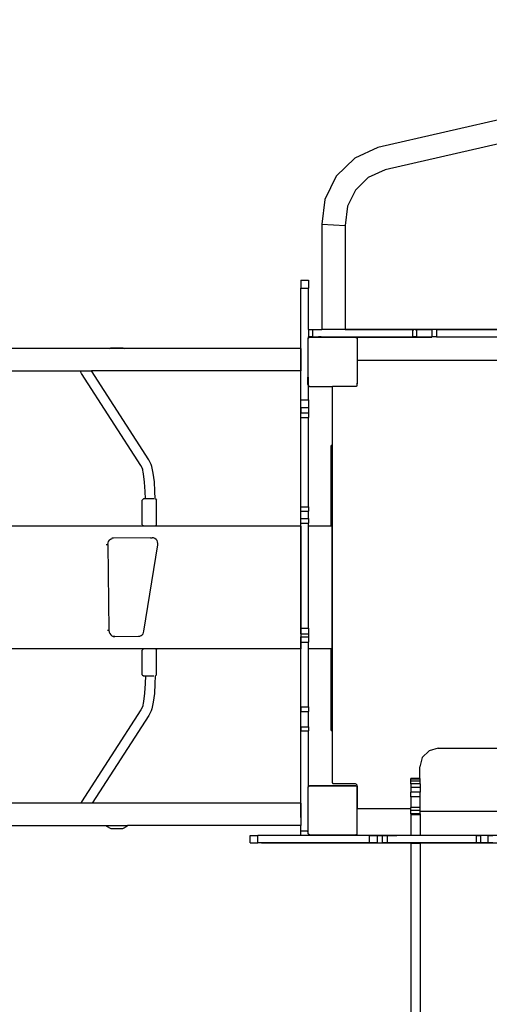
# Model space of a CAD drawing. Units: inches. Extents: x 3550 to 5463, y -181 to 1328.
# Drawn here: x 4799 to 4876, y 146 to 307 of the extents above; entities that cross this region are included whole.
import ezdxf

# ---------------------------------------------------------------- set-up
doc = ezdxf.new("R2010")
doc.units = ezdxf.units.IN
doc.header["$MEASUREMENT"] = 0
doc.layers.add('VP-EQ', color=7, linetype='Continuous', true_color=0x8a3492)
doc.layers.add('VP-HIC', color=6, linetype='Continuous')
doc.styles.get("Standard").update_dxf_attribs({"font": 'arial.ttf'})
doc.dimstyles.get("Standard").update_dxf_attribs({"dimtxt": 14, "dimasz": 20, "dimexe": 20, "dimexo": 50, "dimgap": 20, "dimtad": 0, "dimdec": 0, "dimzin": 0, "dimdsep": 46, "dimtxsty": 'Standard', "dimcen": -0.09, "dimadec": 0, "dimazin": 0, "dimtfac": 1, "dimtdec": 4, "dimtofl": 0, "dimtmove": 0, "dimatfit": 3, "dimfxl": 70, "dimfxlon": 1, "dimtolj": 1, "dimtzin": 0, "dimarcsym": 0})

# ---------------------------------------------------------------- blocks, each defined once
blk = doc.blocks.new('3028')
at = {"layer": 'VP-EQ', "color": 0}
for p, q in [((4912.14, 298.33), (4857.55, 285.9)), ((4886.75, 288.65), (4858.79, 282.28)), ((4857.55, 285.9), (4853.83, 284.17)), ((4853.83, 284.17), (4850.81, 281.21)), ((4858.79, 282.28), (4856.02, 281)), ((4850.81, 281.21), (4848.94, 277.42)), ((4856.02, 281), (4853.93, 278.95)), ((4853.93, 278.95), (4852.63, 276.32)), ((4848.94, 277.42), (4848.46, 273.43)), ((4852.63, 276.32), (4852.26, 273.21)), ((4848.46, 273.43), (4848.46, 256.29)), ((4848.46, 273.43), (4852.26, 273.21)), ((4852.26, 273.21), (4852.26, 256.3)), ((4845.06, 264.29), (4846.26, 264.29)), ((4845.06, 264.29), (4845.06, 263.01)), ((4845.06, 263.01), (4846.26, 263.01)), ((4845.06, 253.16), (4845.06, 263.01)), ((4846.26, 264.29), (4846.26, 263.01)), ((4846.26, 256.29), (4846.26, 263.01)), ((4845.05, 253.16), (4845.05, 262.4)), ((4846.25, 254.85), (4846.26, 254.85)), ((4846.25, 248.52), (4846.25, 254.85)), ((4846.26, 256.29), (4846.26, 255.09)), ((4846.26, 256.29), (4846.96, 256.29)), ((4846.26, 254.9), (4846.26, 255.09)), ((4846.89, 255.09), (4846.26, 255.09)), ((4846.26, 254.9), (4846.34, 255.01)), ((4846.26, 254.85), (4846.47, 255.01)), ((4846.26, 254.85), (4846.26, 254.9)), ((4846.34, 255.01), (4854.09, 255.01)), ((4854, 255.01), (4846.47, 255.01)), ((4846.89, 255.09), (4846.89, 255.02)), ((4846.92, 255.09), (4846.89, 255.09)), ((4846.92, 255.02), (4846.89, 255.02)), ((4846.92, 255.09), (4846.92, 255.02)), ((4846.96, 255.09), (4846.92, 255.09)), ((4846.92, 255.02), (4846.98, 255.02)), ((4846.96, 256.29), (4846.96, 255.09)), ((4846.96, 256.29), (4848.46, 256.29)), ((4846.96, 255.09), (4846.98, 255.09)), ((4846.98, 255.09), (4846.98, 255.02)), ((4846.98, 255.09), (4847.09, 255.09)), ((4846.98, 255.02), (4847.09, 255.02)), ((4847.09, 255.09), (4847.09, 255.02)), ((4847.09, 255.09), (4847.24, 255.09)), ((4847.09, 255.02), (4847.24, 255.02)), ((4847.24, 255.09), (4847.24, 255.02)), ((4847.24, 255.09), (4847.4, 255.09)), ((4847.24, 255.02), (4847.4, 255.02)), ((4847.4, 255.09), (4847.4, 255.02)), ((4847.4, 255.09), (4847.58, 255.09)), ((4847.4, 255.02), (4847.58, 255.02)), ((4847.58, 255.09), (4847.58, 255.02)), ((4847.58, 255.09), (4847.76, 255.09)), ((4847.58, 255.02), (4847.76, 255.02)), ((4847.76, 255.09), (4847.76, 255.02)), ((4847.76, 255.09), (4847.93, 255.09)), ((4847.76, 255.02), (4847.93, 255.02)), ((4847.93, 255.09), (4847.93, 255.02)), ((4848.34, 255.09), (4847.93, 255.09)), ((4847.93, 255.02), (4848.34, 255.02)), ((4848.34, 255.09), (4848.34, 255.02)), ((4848.34, 255.09), (4849.32, 255.09)), ((4848.34, 255.02), (4848.46, 255.02)), ((4852.26, 256.29), (4848.46, 256.29)), ((4848.46, 255.02), (4848.47, 255.02)), ((4848.47, 255.02), (4848.71, 255.02)), ((4848.83, 255.02), (4848.71, 255.02)), ((4849.32, 255.02), (4848.83, 255.02)), ((4849.13, 256.3), (4852.26, 256.3)), ((4849.32, 255.09), (4849.32, 255.02)), ((4849.32, 255.09), (4851.29, 255.09)), ((4849.32, 255.02), (4849.41, 255.02)), ((4849.41, 255.02), (4851.29, 255.02)), ((4851.29, 255.09), (4851.29, 255.02)), ((4851.29, 255.09), (4852.34, 255.09)), ((4851.29, 255.02), (4851.31, 255.02)), ((4851.31, 255.02), (4851.81, 255.02)), ((4851.81, 255.02), (4852, 255.02)), ((4852, 255.02), (4852.2, 255.02)), ((4852.2, 255.02), (4852.26, 255.02)), ((4852.26, 256.3), (4852.26, 256.29)), ((4852.26, 256.3), (4922.76, 256.3)), ((4852.26, 256.29), (4863.22, 256.29)), ((4852.26, 255.02), (4852.34, 255.02)), ((4852.34, 255.09), (4852.34, 255.02)), ((4852.34, 255.09), (4863.22, 255.09)), ((4852.34, 255.02), (4864.93, 255.02)), ((4854, 255.01), (4854.2, 254.87)), ((4854.09, 255.01), (4854.2, 254.87)), ((4854.2, 254.87), (4854.2, 247.44)), ((4863.22, 256.29), (4863.22, 256.23)), ((4863.85, 256.29), (4863.22, 256.29)), ((4863.22, 256.23), (4863.22, 256.22)), ((4863.22, 256.23), (4863.29, 256.23)), ((4863.22, 256.22), (4863.29, 256.22)), ((4863.22, 256.22), (4863.22, 255.09)), ((4863.85, 255.09), (4863.22, 255.09)), ((4863.44, 256.23), (4863.37, 256.23)), ((4863.37, 256.22), (4863.44, 256.22)), ((4863.78, 256.23), (4863.69, 256.23)), ((4863.69, 256.22), (4863.78, 256.22)), ((4863.85, 256.23), (4863.83, 256.23)), ((4863.83, 256.22), (4863.85, 256.22)), ((4863.85, 256.29), (4866.38, 256.29)), ((4863.85, 256.29), (4863.85, 256.23)), ((4863.85, 256.23), (4863.85, 256.22)), ((4863.85, 256.22), (4863.85, 255.09)), ((4863.85, 255.09), (4864.93, 255.09)), ((4864.93, 255.09), (4864.93, 255.02)), ((4864.93, 255.09), (4865.4, 255.09)), ((4864.93, 255.02), (4865.4, 255.02)), ((4865.4, 255.09), (4865.4, 255.02)), ((4865.4, 255.09), (4865.81, 255.09)), ((4865.4, 255.02), (4865.81, 255.02)), ((4865.81, 255.09), (4865.81, 255.02)), ((4865.81, 255.09), (4866.11, 255.09)), ((4865.81, 255.02), (4866.11, 255.02)), ((4866.11, 255.09), (4866.11, 255.02)), ((4866.11, 255.09), (4866.3, 255.09)), ((4866.11, 255.02), (4866.3, 255.02)), ((4866.3, 255.09), (4866.3, 255.02)), ((4866.3, 255.09), (4866.36, 255.09)), ((4866.3, 255.02), (4866.36, 255.02)), ((4866.36, 255.09), (4866.36, 255.02)), ((4866.36, 255.09), (4866.38, 255.09)), ((4866.38, 256.29), (4866.38, 255.09)), ((4867.12, 256.29), (4866.38, 256.29)), ((4867.12, 255.09), (4866.38, 255.09)), ((4867.12, 256.29), (4877.66, 256.29)), ((4867.12, 256.29), (4867.12, 255.09)), ((4867.12, 255.09), (4877.66, 255.09)), ((4813.87, 253.16), (4814.12, 253.28)), ((4814.12, 253.28), (4816.05, 253.28)), ((4816.05, 253.28), (4816.3, 253.16)), ((4813.87, 253.16), (4789.51, 253.16)), ((4816.3, 253.16), (4813.87, 253.16)), ((4845.05, 253.16), (4816.3, 253.16)), ((4845.06, 253.16), (4845.05, 253.16)), ((4845.05, 253.16), (4845.05, 249.56)), ((4845.06, 249.56), (4845.06, 253.16)), ((4854.24, 251.06), (4854.25, 251.11)), ((4854.24, 247.61), (4854.24, 251.06)), ((4854.25, 251.11), (4854.27, 251.16)), ((4854.27, 251.16), (4854.3, 251.2)), ((4854.3, 251.2), (4854.34, 251.23)), ((4854.34, 251.23), (4854.39, 251.25)), ((4854.39, 251.25), (4854.44, 251.26)), ((4854.44, 251.26), (4918.94, 251.26)), ((4783.38, 249.56), (4809.11, 249.56)), ((4809.33, 249.11), (4809.11, 249.56)), ((4809.11, 249.56), (4810.94, 249.56)), ((4819, 234.13), (4809.33, 249.11)), ((4820.31, 235.04), (4810.94, 249.56)), ((4845.05, 249.56), (4810.94, 249.56)), ((4845.05, 249.56), (4845.06, 249.56)), ((4845.05, 224.25), (4845.05, 249.56)), ((4845.06, 244.81), (4845.06, 249.56)), ((4846.2, 247.29), (4846.2, 248.52)), ((4846.25, 248.52), (4846.25, 247.21)), ((4846.25, 247.21), (4846.2, 247.29)), ((4846.25, 247.21), (4846.25, 247.13)), ((4846.26, 247.13), (4846.25, 247.13)), ((4846.26, 244.81), (4846.26, 247.13)), ((4846.42, 247.01), (4846.26, 247.13)), ((4846.42, 247.01), (4850.19, 247.01)), ((4850.19, 237.41), (4850.19, 247.01)), ((4854.05, 247.01), (4850.19, 247.01)), ((4854.2, 247.12), (4854.05, 247.01)), ((4854.2, 247.44), (4854.23, 247.51)), ((4854.2, 247.12), (4854.2, 247.44)), ((4854.23, 247.51), (4854.24, 247.61)), ((4845.06, 244.81), (4846.26, 244.81)), ((4845.06, 243.55), (4845.06, 244.81)), ((4846.26, 244.81), (4846.26, 243.55)), ((4845.06, 243.55), (4845.06, 242.72)), ((4845.06, 243.55), (4846.26, 243.55)), ((4845.06, 242.72), (4846.26, 242.72)), ((4845.06, 241.92), (4845.06, 242.72)), ((4846.26, 243.55), (4846.26, 242.72)), ((4846.26, 242.72), (4846.26, 241.92)), ((4845.06, 227.4), (4845.06, 241.92)), ((4845.06, 241.92), (4846.26, 241.92)), ((4846.26, 227.4), (4846.26, 241.92)), ((4850.19, 237.41), (4849.98, 237.41)), ((4849.98, 224.25), (4849.98, 237.41)), ((4850.19, 190.99), (4850.19, 237.41)), ((4819.24, 233.63), (4819, 234.13)), ((4820.66, 234.31), (4820.31, 235.04)), ((4820.77, 233.99), (4820.66, 234.31)), ((4821.02, 232.89), (4820.77, 233.99)), ((4819.44, 232.76), (4819.24, 233.63)), ((4819.3, 233.49), (4819.24, 233.63)), ((4819.61, 231.42), (4819.44, 232.76)), ((4821.2, 231.5), (4821.02, 232.89)), ((4819.7, 229.88), (4819.61, 231.42)), ((4821.29, 229.93), (4821.2, 231.5)), ((4819.73, 228.7), (4819.7, 229.88)), ((4821.33, 228.7), (4821.29, 229.93)), ((4819.22, 228.5), (4819.43, 228.7)), ((4819.22, 224.5), (4819.22, 228.5)), ((4819.73, 228.7), (4819.43, 228.7)), ((4821.11, 228.7), (4819.73, 228.7)), ((4821.33, 228.7), (4821.35, 228.7)), ((4821.33, 228.66), (4821.33, 228.7)), ((4821.35, 228.7), (4821.56, 228.5)), ((4821.56, 224.5), (4821.56, 228.5)), ((4845.06, 227.4), (4846.26, 227.4)), ((4845.06, 226.69), (4845.06, 227.4)), ((4845.06, 225.53), (4845.06, 226.69)), ((4845.06, 226.69), (4846.26, 226.69)), ((4846.26, 227.4), (4846.26, 226.69)), ((4846.26, 225.53), (4846.26, 226.69)), ((4819.22, 224.5), (4819.43, 224.3)), ((4821.35, 224.3), (4821.56, 224.5)), ((4845.06, 225.53), (4846.26, 225.53)), ((4845.06, 224.76), (4845.06, 225.53)), ((4845.06, 224.76), (4846.26, 224.76)), ((4845.06, 224.25), (4845.06, 224.76)), ((4846.26, 225.53), (4846.26, 224.76)), ((4846.26, 224.25), (4846.26, 224.76)), ((4845.05, 224.25), (4703.26, 224.25)), ((4819.43, 224.3), (4821.35, 224.3)), ((4845.06, 224.25), (4845.05, 224.25)), ((4845.05, 224.25), (4845.05, 204.28)), ((4845.06, 207.65), (4845.06, 224.25)), ((4849.98, 224.25), (4846.26, 224.25)), ((4846.26, 207.65), (4846.26, 224.25)), ((4850.14, 224.25), (4849.98, 224.25)), ((4850.14, 204.28), (4850.14, 224.25)), ((4813.37, 221.27), (4813.63, 221.27)), ((4813.63, 221.27), (4813.66, 221.53)), ((4813.63, 221.27), (4813.8, 207.27)), ((4813.66, 221.53), (4813.75, 221.77)), ((4813.75, 221.77), (4813.89, 221.98)), ((4814.08, 222.14), (4813.89, 221.98)), ((4814.08, 222.14), (4814.3, 222.24)), ((4814.54, 222.28), (4814.28, 222.28)), ((4814.54, 222.28), (4814.3, 222.24)), ((4820.56, 222.37), (4814.54, 222.28)), ((4819.5, 207.17), (4821.76, 221.2)), ((4820.56, 222.37), (4820.84, 222.37)), ((4821.07, 222.34), (4820.84, 222.37)), ((4821.28, 222.25), (4821.07, 222.34)), ((4821.47, 222.11), (4821.28, 222.25)), ((4821.62, 221.92), (4821.47, 222.11)), ((4821.72, 221.69), (4821.62, 221.92)), ((4821.77, 221.45), (4821.72, 221.69)), ((4821.76, 221.2), (4821.77, 221.45)), ((4813.8, 207.27), (4813.54, 207.27)), ((4813.8, 207.27), (4813.84, 207.01)), ((4813.84, 207.01), (4813.94, 206.77)), ((4813.94, 206.77), (4814.08, 206.56)), ((4819.19, 206.58), (4819.34, 206.74)), ((4819.34, 206.74), (4819.44, 206.94)), ((4819.44, 206.94), (4819.5, 207.17)), ((4845.06, 207.65), (4846.26, 207.65)), ((4845.06, 206.75), (4845.06, 207.65)), ((4845.06, 206.75), (4845.06, 206.26)), ((4845.06, 206.75), (4846.26, 206.75)), ((4846.26, 207.65), (4846.26, 206.75)), ((4846.26, 206.75), (4846.26, 206.26)), ((4814.08, 206.56), (4814.28, 206.41)), ((4814.28, 206.41), (4814.5, 206.31)), ((4814.74, 206.28), (4814.48, 206.28)), ((4814.5, 206.31), (4814.74, 206.28)), ((4814.74, 206.28), (4818.6, 206.34)), ((4818.6, 206.34), (4818.82, 206.37)), ((4818.82, 206.37), (4819.02, 206.45)), ((4819.02, 206.45), (4819.19, 206.58)), ((4845.06, 206.26), (4846.26, 206.26)), ((4845.06, 205.39), (4845.06, 206.26)), ((4845.06, 205.39), (4846.26, 205.39)), ((4845.06, 204.28), (4845.06, 205.39)), ((4846.26, 206.26), (4846.26, 205.39)), ((4846.26, 204.28), (4846.26, 205.39)), ((4819.43, 204.28), (4792.09, 204.28)), ((4819.22, 204.08), (4819.43, 204.28)), ((4819.22, 200.08), (4819.22, 204.08)), ((4821.35, 204.28), (4819.43, 204.28)), ((4821.35, 204.28), (4821.56, 204.08)), ((4845.05, 204.28), (4821.35, 204.28)), ((4821.56, 200.08), (4821.56, 204.08)), ((4845.06, 204.28), (4845.05, 204.28)), ((4845.05, 179.16), (4845.05, 204.28)), ((4845.06, 194.85), (4845.06, 204.28)), ((4846.26, 194.85), (4846.26, 204.28)), ((4849.98, 204.28), (4846.26, 204.28)), ((4849.98, 190.99), (4849.98, 204.28)), ((4850.14, 204.28), (4849.98, 204.28)), ((4819.22, 200.08), (4819.43, 199.88)), ((4819.43, 199.88), (4819.74, 199.88)), ((4819.74, 199.88), (4819.7, 198.63)), ((4819.74, 199.88), (4821.11, 199.88)), ((4821.33, 199.88), (4821.29, 198.58)), ((4821.33, 199.92), (4821.33, 199.88)), ((4821.33, 199.88), (4821.35, 199.88)), ((4821.35, 199.88), (4821.56, 200.08)), ((4819.7, 198.63), (4819.61, 197.09)), ((4821.29, 198.58), (4821.2, 197.01)), ((4819.44, 195.75), (4819.24, 194.88)), ((4819.61, 197.09), (4819.44, 195.75)), ((4821.02, 195.62), (4820.77, 194.52)), ((4821.2, 197.01), (4821.02, 195.62)), ((4819, 194.38), (4809.33, 179.41)), ((4819.24, 194.88), (4819, 194.38)), ((4819.3, 195.02), (4819.24, 194.88)), ((4820.66, 194.2), (4820.31, 193.47)), ((4820.77, 194.52), (4820.66, 194.2)), ((4845.06, 194.85), (4846.26, 194.85)), ((4845.06, 194.85), (4845.06, 194.11)), ((4845.06, 191.58), (4845.06, 194.11)), ((4845.06, 194.11), (4846.26, 194.11)), ((4846.26, 194.85), (4846.26, 194.11)), ((4846.26, 191.58), (4846.26, 194.11)), ((4820.31, 193.47), (4811.07, 179.16)), ((4845.06, 191.58), (4846.26, 191.58)), ((4845.06, 191.58), (4845.06, 190.95)), ((4845.06, 190.95), (4846.26, 190.95)), ((4845.06, 179.16), (4845.06, 190.95)), ((4846.26, 191.58), (4846.26, 190.95)), ((4846.26, 181.9), (4846.26, 190.95)), ((4849.98, 190.99), (4850.19, 190.99)), ((4850.19, 182.51), (4850.19, 190.99)), ((4865.91, 187.71), (4864.8, 186.6)), ((4867.42, 188.12), (4865.91, 187.71)), ((4867.42, 188.12), (4905.43, 188.12)), ((4864.8, 186.6), (4864.39, 185.09)), ((4864.39, 183.2), (4864.39, 185.09)), ((4862.97, 183.16), (4862.97, 183.2)), ((4864.39, 183.2), (4862.97, 183.2)), ((4862.97, 183.07), (4862.97, 183.16)), ((4864.39, 183.16), (4862.97, 183.16)), ((4862.97, 182.76), (4862.97, 183.07)), ((4864.46, 183.07), (4862.97, 183.07)), ((4862.97, 182.33), (4862.97, 182.76)), ((4864.46, 182.76), (4862.97, 182.76)), ((4864.46, 183.21), (4864.39, 183.2)), ((4864.39, 183.16), (4864.39, 183.2)), ((4864.46, 183.16), (4864.39, 183.16)), ((4864.46, 183.16), (4864.46, 183.21)), ((4864.46, 183.07), (4864.46, 183.16)), ((4864.46, 182.76), (4864.46, 183.07)), ((4864.46, 182.33), (4864.46, 182.76)), ((4846.25, 181.85), (4846.26, 181.85)), ((4846.25, 174.69), (4846.25, 181.85)), ((4846.26, 181.9), (4846.34, 182.01)), ((4846.26, 181.85), (4846.47, 182.01)), ((4846.26, 181.85), (4846.26, 181.9)), ((4846.34, 182.01), (4854.09, 182.01)), ((4854, 182.01), (4846.47, 182.01)), ((4850.2, 182.46), (4850.19, 182.51)), ((4850.22, 182.41), (4850.2, 182.46)), ((4850.25, 182.37), (4850.22, 182.41)), ((4850.29, 182.34), (4850.25, 182.37)), ((4850.34, 182.32), (4850.29, 182.34)), ((4850.39, 182.31), (4850.34, 182.32)), ((4853.84, 182.31), (4850.39, 182.31)), ((4853.94, 182.3), (4853.84, 182.31)), ((4854.04, 182.26), (4853.94, 182.3)), ((4854, 182.01), (4854.2, 181.87)), ((4854.12, 182.19), (4854.04, 182.26)), ((4854.09, 182.01), (4854.2, 181.87)), ((4854.19, 182.11), (4854.12, 182.19)), ((4854.23, 182.01), (4854.19, 182.11)), ((4854.2, 174.12), (4854.2, 181.87)), ((4854.24, 181.91), (4854.23, 182.01)), ((4854.24, 178.46), (4854.24, 181.91)), ((4862.97, 182.33), (4862.97, 181.71)), ((4864.46, 182.33), (4862.97, 182.33)), ((4862.97, 181.71), (4862.97, 180.99)), ((4864.46, 181.71), (4862.97, 181.71)), ((4864.46, 182.33), (4864.46, 181.71)), ((4864.46, 181.71), (4864.46, 180.99)), ((4862.97, 180.21), (4862.97, 180.99)), ((4864.46, 180.99), (4862.97, 180.99)), ((4864.46, 180.21), (4862.97, 180.21)), ((4862.97, 180.21), (4862.97, 178.49)), ((4864.46, 180.21), (4864.46, 180.99)), ((4864.46, 178.49), (4864.46, 180.21)), ((4809.21, 179.16), (4783.49, 179.16)), ((4809.33, 179.41), (4809.21, 179.16)), ((4811.07, 179.16), (4809.21, 179.16)), ((4845.05, 179.16), (4811.07, 179.16)), ((4845.06, 179.16), (4845.05, 179.16)), ((4845.05, 176.85), (4845.05, 179.16)), ((4845.06, 179.16), (4845.06, 175.56)), ((4854.25, 178.41), (4854.24, 178.46)), ((4854.27, 178.36), (4854.25, 178.41)), ((4854.3, 178.32), (4854.27, 178.36)), ((4854.34, 178.29), (4854.3, 178.32)), ((4854.39, 178.27), (4854.34, 178.29)), ((4854.44, 178.26), (4854.39, 178.27)), ((4862.97, 178.26), (4854.44, 178.26)), ((4864.46, 178.49), (4862.97, 178.49)), ((4862.97, 178.26), (4862.97, 178.49)), ((4862.97, 177.99), (4862.97, 178.26)), ((4862.97, 177.46), (4862.97, 177.99)), ((4864.46, 177.99), (4862.97, 177.99)), ((4864.46, 177.99), (4864.46, 178.49)), ((4864.46, 177.9), (4864.46, 177.99)), ((4864.46, 177.9), (4908.67, 177.9)), ((4864.46, 177.46), (4864.46, 177.9)), ((4862.97, 177.46), (4862.97, 177.27)), ((4864.46, 177.46), (4862.97, 177.46)), ((4864.46, 177.27), (4862.97, 177.27)), ((4862.97, 177.27), (4862.97, 173.94)), ((4864.46, 177.46), (4864.46, 177.27)), ((4864.46, 177.27), (4864.46, 173.94)), ((4789.96, 175.56), (4813.34, 175.56)), ((4813.34, 175.56), (4813.4, 175.41)), ((4813.34, 175.56), (4816.83, 175.56)), ((4813.4, 175.41), (4814.12, 175.06)), ((4814.12, 175.06), (4816.05, 175.06)), ((4816.05, 175.06), (4816.78, 175.41)), ((4816.78, 175.41), (4816.83, 175.56)), ((4845.06, 175.56), (4816.83, 175.56)), ((4845.06, 174.69), (4845.06, 175.56)), ((4845.06, 174.69), (4846.25, 174.69)), ((4845.06, 173.99), (4845.06, 174.69)), ((4846.25, 174.21), (4846.25, 174.69)), ((4836.76, 172.7), (4836.76, 173.9)), ((4836.76, 173.9), (4838.04, 173.9)), ((4838.04, 172.7), (4838.04, 173.9)), ((4846.98, 173.9), (4838.04, 173.9)), ((4845.06, 173.99), (4846.26, 173.99)), ((4846.2, 174.51), (4846.2, 174.6)), ((4846.25, 174.21), (4846.21, 174.27)), ((4846.25, 174.21), (4846.25, 174.13)), ((4846.26, 174.13), (4846.25, 174.13)), ((4846.42, 174.01), (4846.26, 174.13)), ((4846.26, 174.13), (4846.26, 173.99)), ((4846.42, 174.01), (4854.05, 174.01)), ((4847.3, 173.94), (4846.98, 173.94)), ((4846.98, 173.9), (4846.98, 173.94)), ((4847.3, 173.9), (4846.98, 173.9)), ((4847.3, 173.9), (4847.3, 173.94)), ((4855.14, 173.94), (4847.3, 173.94)), ((4855.14, 173.9), (4847.3, 173.9)), ((4854.2, 174.12), (4854.05, 174.01)), ((4858.8, 173.94), (4855.14, 173.94)), ((4855.14, 173.9), (4855.14, 173.94)), ((4856.24, 173.9), (4855.14, 173.9)), ((4856.24, 172.7), (4856.24, 173.9)), ((4856.24, 173.9), (4857.5, 173.9)), ((4857.5, 173.9), (4858.34, 173.9)), ((4857.5, 172.74), (4857.5, 173.9)), ((4858.34, 172.7), (4858.34, 173.9)), ((4858.34, 173.9), (4858.8, 173.9)), ((4858.8, 173.94), (4860.64, 173.94)), ((4858.8, 173.9), (4858.8, 173.94)), ((4859.13, 173.9), (4858.8, 173.9)), ((4859.13, 172.7), (4859.13, 173.9)), ((4860.64, 173.9), (4859.13, 173.9)), ((4860.64, 173.9), (4860.64, 173.94)), ((4862.97, 173.94), (4860.64, 173.94)), ((4862.97, 173.9), (4860.64, 173.9)), ((4862.97, 173.94), (4862.97, 173.9)), ((4862.98, 173.94), (4862.97, 173.94)), ((4862.98, 173.9), (4862.97, 173.9)), ((4863.29, 173.94), (4862.98, 173.94)), ((4862.98, 173.9), (4862.98, 173.94)), ((4863.29, 173.9), (4862.98, 173.9)), ((4863.29, 173.9), (4863.29, 173.94)), ((4863.77, 173.94), (4863.29, 173.94)), ((4863.77, 173.9), (4863.29, 173.9)), ((4863.77, 173.9), (4863.77, 173.94)), ((4864.33, 173.94), (4863.77, 173.94)), ((4864.33, 173.9), (4863.77, 173.9)), ((4864.33, 173.9), (4864.33, 173.94)), ((4864.43, 173.94), (4864.33, 173.94)), ((4864.43, 173.9), (4864.33, 173.9)), ((4864.43, 173.9), (4864.43, 173.94)), ((4864.46, 173.94), (4864.43, 173.94)), ((4864.46, 173.9), (4864.43, 173.9)), ((4864.46, 173.94), (4864.46, 173.9)), ((4864.65, 173.94), (4864.46, 173.94)), ((4864.65, 173.9), (4864.46, 173.9)), ((4864.65, 173.9), (4864.65, 173.94)), ((4864.93, 173.94), (4864.65, 173.94)), ((4864.93, 173.9), (4864.65, 173.9)), ((4864.93, 173.9), (4864.93, 173.94)), ((4864.97, 173.94), (4864.93, 173.94)), ((4864.97, 173.9), (4864.93, 173.9)), ((4864.97, 173.9), (4864.97, 173.94)), ((4881.32, 173.94), (4864.97, 173.94)), ((4873.65, 173.9), (4864.97, 173.9)), ((4873.65, 172.7), (4873.65, 173.9)), ((4873.65, 173.9), (4874.36, 173.9)), ((4875.52, 173.9), (4874.36, 173.9)), ((4874.36, 172.74), (4874.36, 173.9)), ((4875.52, 172.7), (4875.52, 173.9)), ((4875.52, 173.9), (4876.3, 173.9)), ((4836.76, 172.7), (4838.04, 172.7)), ((4856.24, 172.7), (4838.04, 172.7)), ((4862.97, 172.69), (4838.65, 172.69)), ((4857.5, 172.7), (4856.24, 172.7)), ((4857.36, 172.74), (4857.28, 172.74)), ((4857.5, 172.74), (4857.47, 172.74)), ((4857.5, 172.7), (4857.5, 172.74)), ((4857.5, 172.7), (4858.34, 172.7)), ((4859.13, 172.7), (4858.34, 172.7)), ((4858.43, 172.74), (4858.39, 172.74)), ((4858.61, 172.74), (4858.54, 172.74)), ((4858.77, 172.74), (4858.69, 172.74)), ((4858.95, 172.74), (4858.86, 172.74)), ((4862.97, 172.7), (4859.13, 172.7)), ((4862.97, 172.7), (4862.97, 172.69)), ((4864.46, 172.7), (4862.97, 172.7)), ((4862.97, 172.69), (4862.97, 141.5)), ((4862.97, 172.69), (4864.46, 172.69)), ((4864.46, 172.7), (4864.46, 172.69)), ((4873.65, 172.7), (4864.46, 172.7)), ((4864.46, 172.69), (4864.46, 141.5)), ((4908.67, 172.69), (4864.46, 172.69)), ((4874.36, 172.7), (4873.65, 172.7)), ((4874.11, 172.74), (4874.05, 172.74)), ((4874.27, 172.74), (4874.18, 172.74)), ((4874.36, 172.74), (4874.34, 172.74)), ((4874.36, 172.7), (4874.36, 172.74)), ((4875.52, 172.7), (4874.36, 172.7)), ((4876.3, 172.7), (4875.52, 172.7)), ((4875.67, 172.74), (4875.62, 172.74))]:
    blk.add_line(p, q, dxfattribs=at)
blk = doc.blocks.new('3028 2d')
at = {"layer": 'VP-HIC', "color": 0}
blk.add_blockref('3028', (0, 0), dxfattribs=at)
blk = doc.blocks.new('*D3')
at = {"layer": 'Defpoints', "color": 0, "transparency": 16777216}
for p in [(5110.06, 1308.24), (3936.2, 785.92), (5110.06, 210.92)]:
    blk.add_point(p, dxfattribs=at)
at = {"layer": 'VP-EQ', "color": 0, "lineweight": -2, "transparency": 16777216}
for p, q in [((3936.2, 1238.24), (3936.2, 1328.24)), ((5110.06, 1238.24), (5110.06, 1328.24)), ((3956.2, 1308.24), (4474.28, 1308.24)), ((5090.06, 1308.24), (4571.98, 1308.24))]:
    blk.add_line(p, q, dxfattribs=at)
at = {"layer": 'VP-EQ', "color": 0, "transparency": 16777216}
for points in [[(3956.2, 1311.57), (3956.2, 1304.9), (3936.2, 1308.24)], [(5090.06, 1304.9), (5090.06, 1311.57), (5110.06, 1308.24)]]:
    blk.add_solid(points, dxfattribs=at)
at = {"layer": 'VP-EQ', "color": 0, "transparency": 16777216, "insert": (4523.13, 1308.24), "char_height": 20, "attachment_point": 5}
blk.add_mtext('\\A1;1174', dxfattribs=at)
blk = doc.blocks.new('*D4')
at = {"layer": 'Defpoints', "color": 0, "transparency": 16777216}
for p in [(4960.06, 1089.89), (4107.69, 715.24), (4960.06, 250.51)]:
    blk.add_point(p, dxfattribs=at)
at = {"layer": 'VP-EQ', "color": 0, "lineweight": -2, "transparency": 16777216}
for p, q in [((4107.69, 1019.89), (4107.69, 1109.89)), ((4960.06, 1019.89), (4960.06, 1109.89)), ((4127.69, 1089.89), (4491.9, 1089.89)), ((4940.06, 1089.89), (4575.84, 1089.89))]:
    blk.add_line(p, q, dxfattribs=at)
at = {"layer": 'VP-EQ', "color": 0, "transparency": 16777216}
for points in [[(4127.69, 1093.22), (4127.69, 1086.55), (4107.69, 1089.89)], [(4940.06, 1086.55), (4940.06, 1093.22), (4960.06, 1089.89)]]:
    blk.add_solid(points, dxfattribs=at)
at = {"layer": 'VP-EQ', "color": 0, "transparency": 16777216, "insert": (4533.87, 1089.89), "char_height": 20, "attachment_point": 5}
blk.add_mtext('\\A1;852', dxfattribs=at)
blk = doc.blocks.new('*D5')
at = {"layer": 'Defpoints', "color": 0, "transparency": 16777216}
for p in [(4164.66, 772.34), (4909.41, 18.65), (5257.81, 18.65)]:
    blk.add_point(p, dxfattribs=at)
at = {"layer": 'VP-EQ', "color": 0, "lineweight": -2, "transparency": 16777216}
for p, q in [((5187.81, 772.34), (5277.81, 772.34)), ((5257.81, 752.34), (5257.81, 437.45)), ((5257.81, 38.65), (5257.81, 353.55)), ((5187.81, 18.65), (5277.81, 18.65))]:
    blk.add_line(p, q, dxfattribs=at)
at = {"layer": 'VP-EQ', "color": 0, "transparency": 16777216}
for points in [[(5261.14, 752.34), (5254.48, 752.34), (5257.81, 772.34)], [(5254.48, 38.65), (5261.14, 38.65), (5257.81, 18.65)]]:
    blk.add_solid(points, dxfattribs=at)
at = {"layer": 'VP-EQ', "color": 0, "transparency": 16777216, "insert": (5257.81, 395.5), "char_height": 20, "attachment_point": 5, "rotation": 90}
blk.add_mtext('\\A1;754', dxfattribs=at)
blk = doc.blocks.new('*D6')
at = {"layer": 'Defpoints', "color": 0, "transparency": 16777216}
for p in [(4094.04, 943.84), (4886.57, -181.35), (5443.46, -181.35)]:
    blk.add_point(p, dxfattribs=at)
at = {"layer": 'VP-EQ', "color": 0, "lineweight": -2, "transparency": 16777216}
for p, q in [((5373.46, 943.84), (5463.46, 943.84)), ((5443.46, 923.84), (5443.46, 430.2)), ((5443.46, -161.35), (5443.46, 332.28)), ((5373.46, -181.35), (5463.46, -181.35))]:
    blk.add_line(p, q, dxfattribs=at)
at = {"layer": 'VP-EQ', "color": 0, "transparency": 16777216}
for points in [[(5446.79, 923.84), (5440.13, 923.84), (5443.46, 943.84)], [(5440.13, -161.35), (5446.79, -161.35), (5443.46, -181.35)]]:
    blk.add_solid(points, dxfattribs=at)
at = {"layer": 'VP-EQ', "color": 0, "transparency": 16777216, "insert": (5443.46, 381.24), "char_height": 20, "attachment_point": 5, "rotation": 90}
blk.add_mtext('\\A1;1125', dxfattribs=at)

msp = doc.modelspace()

# ---------------------------------------------------------------- linework, layer by layer
at = {"layer": 'VP-HIC', "color": 6}
msp.add_lwpolyline([(4405.61, 557.26, -0.18934), (4548.53, 613.39), (4561.29, 613.39, -0.414214), (4771.29, 403.39), (4771.29, 329.75, -0.068861), (4763.4, 272.72), (4763.4, 272.72, -0.251119), (4751.93, 55.7, 0.378002), (4918.21, 244.21), (4918.21, 328.98, 0.277975), (4817, 496.95, 0.321761), (4636.99, 626.18), (4552.04, 626.18, 0.223586)], format="xyb", close=True, dxfattribs=at)
at = {"layer": 'VP-HIC', "color": 40}
msp.add_lwpolyline([(4708.69, 3.58, 0.074021), (4751.93, 55.7, 0.378002), (4918.21, 244.21), (4918.21, 328.98, 0.125651), (4894.95, 420.07, -0.344965), (5024.2, 255.02), (5024.2, 173.58, -0.414214), (4854.2, 3.58)], format="xyb", close=True, dxfattribs=at)

# ---------------------------------------------------------------- block references
at = {"layer": 'VP-EQ', "color": 0}
msp.add_blockref('3028 2d', (0, 0), dxfattribs=at)

# ---------------------------------------------------------------- dimensions: what is measured, and where the dimension line sits
for base, p1, p2, picture, middle in [((5110.06, 1308.24), (3936.2, 785.92), (5110.06, 210.92), '*D3', (4523.13, 1308.24)), ((4960.06, 1089.89), (4107.69, 715.24), (4960.06, 250.51), '*D4', (4533.87, 1089.89))]:
    dim = msp.add_linear_dim(base=base, p1=p1, p2=p2, dimstyle='Standard', override={"dimtxt": 20}, dxfattribs=at)
    dim.commit()
    dim.dimension.update_dxf_attribs({"geometry": picture, "text_midpoint": middle})
for base, p1, p2, picture, middle in [((5443.46, -181.35), (4094.04, 943.84), (4886.57, -181.35), '*D6', (5443.46, 381.24)), ((5257.81, 18.65), (4164.66, 772.34), (4909.41, 18.65), '*D5', (5257.81, 395.5))]:
    dim = msp.add_linear_dim(base=base, p1=p1, p2=p2, angle=90, dimstyle='Standard', override={"dimtxt": 20}, dxfattribs=at)
    dim.commit()
    dim.dimension.update_dxf_attribs({"geometry": picture, "text_midpoint": middle})

doc.saveas('drawing.dxf')
